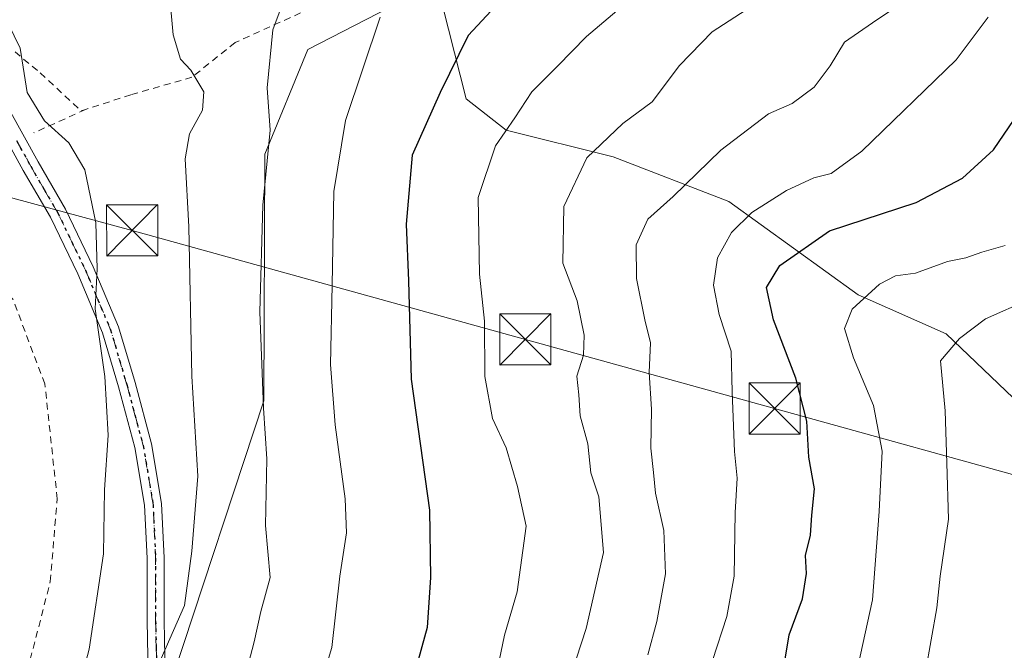
# Model space of a CAD drawing. Units: metres. Extents: x 606690 to 610114, y 4777850 to 4780217.
# Drawn here: x 607212 to 607356, y 4779816 to 4779909 of the extents above; entities that cross this region are included whole.
import ezdxf

# ---------------------------------------------------------------- set-up
doc = ezdxf.new("R2010")
doc.units = ezdxf.units.M
doc.header["$MEASUREMENT"] = 0
for name, pattern in [('DGN Style 2', [1.6480167562047852, 0.988810053722871, -0.6592067024819142]), ('DGN Style 4', [2.6384748266838614, 1.318413404963828, -0.6592067024819142, 0.001648016756204785, -0.6592067024819142]), ('DGN Style 5', [1.1536117293433497, 0.4944050268614355, -0.6592067024819142])]:
    doc.linetypes.add(name, pattern=pattern)
for name, color, linetype, lineweight in [('Alambrada', 7, 'DGN Style 2', 0), ('Arbolado forestal CxS', 92, 'Continuous', 0), ('Curva de nivel maestra', 30, 'Continuous', 30), ('Curva de nivel normal', 30, 'Continuous', 0), ('Instalación de servicios públicos CxS', 91, 'Continuous', 0), ('Pista pavimentada Cxs', 135, 'Continuous', 0), ('Pista pavimentada eje', 135, 'DGN Style 4', 0), ('Prado CxS', 92, 'Continuous', 0), ('Ruta', 7, 'DGN Style 5', 30), ('Tendido', 6, 'Continuous', 0), ('Torre de tendido puntual', 7, 'Continuous', 0)]:
    doc.layers.add(name, color=color, linetype=linetype, lineweight=lineweight)

# ---------------------------------------------------------------- blocks, each defined once
blk = doc.blocks.new('*U14')
at = {"layer": 'Arbolado forestal CxS', "color": 92, "linetype": 'Continuous', "lineweight": 0}
blk.add_polyline3d([(607395.8847000003, 4779816.647700001, 220.4744000000064), (607347.8309000004, 4779862.563300001, 240.7357000000048), (607334.9244999997, 4779868.300100001, 245.9628999999986), (607315.9852999998, 4779882.014699999, 258.1196000000054), (607299.0060999999, 4779888.545100001, 264.5662000000011), (607283.3321000002, 4779892.4639, 270.7407999999996), (607277.4545, 4779897.035499999, 274.1600999999937), (607273.1914999997, 4779914.088300001, 278.9530999999988)], dxfattribs=at)
blk = doc.blocks.new('5TTEND')
at = {"layer": 'Instalación de servicios públicos CxS', "color": 7, "linetype": 'Continuous', "lineweight": 0}
for p, q in [((-0.375, 0.3754), (0.375, -0.3746)), ((0.3720000000000001, 0.3784000000000001), (-0.3720000000000001, -0.3776))]:
    blk.add_line(p, q, dxfattribs=at)
at = {"layer": 'Instalación de servicios públicos CxS', "color": 7, "linetype": 'Continuous', "lineweight": 0, "flags": 128}
blk.add_lwpolyline([(-0.375, -0.3746), (0.375, -0.3746), (0.375, 0.3754), (-0.375, 0.3754), (-0.3720000000000001, -0.3776)], dxfattribs=at)

msp = doc.modelspace()

# ---------------------------------------------------------------- linework, layer by layer
at = {"layer": 'Alambrada', "color": 7, "linetype": 'DGN Style 2', "lineweight": 0, "extrusion": (0.1588860245685959, 0.07208717781807644, 0.9846617033230309), "elevation": 441337.8781982598, "flags": 128}
msp.add_lwpolyline([(4101951.550947001, -2489042.704737288), (4101951.550947, -2489034.273702892)], dxfattribs=at)
at = {"layer": 'Alambrada', "color": 7, "linetype": 'DGN Style 2', "lineweight": 0}
for points in [[(607283.6201, 4780054.170100001, 285.2519999999931), (607286.8201000001, 4780052.5101, 288.5595999999932), (607302.1201, 4780041.0701, 289.3392000000022), (607309.5701000001, 4780027.9901, 286.4046999999992), (607318.7301000003, 4780011.6601, 288.6744999999937), (607322.1700999998, 4779996.840100001, 290.0748000000021), (607322.8501000004, 4779982.5101, 283.2216999999946), (607322.3201000001, 4779972.960100001, 287.9614000000001), (607319.6401000004, 4779960.4001, 287.5068000000028), (607315.9600999998, 4779952.050100001, 286.9170000000013), (607311.4700999996, 4779946.440099999, 276.6818999999959), (607299.9200999998, 4779936.640100001, 275.7792000000045), (607285.7701000003, 4779928.2601, 277.9042000000045), (607271.4200999998, 4779919.870100001, 280.0037000000011), (607254.7100999998, 4779910.3301, 284.5917999999947), (607243.6001000004, 4779905.3201, 291.9254999999976), (607237.2801000001, 4779900.220100001, 294.5997999999963), (607228.3300999999, 4779897.6501, 292.501099999994), (607221.6700999998, 4779895.5001, 294.1763000000064)], [(607195.7100999998, 4779919.190099999, 298.2562000000034), (607207.5500999996, 4779907.130100001, 295.6107999999949), (607215.0301000001, 4779900.850099999, 295.5399999999936), (607221.0301000001, 4779895.290100001, 294.4783000000025), (607221.6700999998, 4779895.5001, 294.1763000000064)], [(607156.0301000001, 4779699.350099999, 320.1860000000015), (607156.1401000004, 4779699.0601, 319.9671999999992), (607162.9600999998, 4779681.0001, 320.0577999999951), (607177.9801000003, 4779656.700099999, 320.5966000000044), (607184.6700999998, 4779653.710100001, 312.7375999999931), (607186.8501000004, 4779654.670100001, 312.8402999999962), (607186.4600999998, 4779664.780099999, 320.2912999999971), (607187.1201, 4779677.100099999, 315.5785000000033), (607190.7600999996, 4779696.290100001, 312.0898000000016), (607196.8501000004, 4779712.4001, 306.4443000000028), (607203.2200999996, 4779723.5601, 309.8087999999989), (607204.9401000004, 4779737.7601, 312.0317000000068), (607204.9401000004, 4779755.7601, 303.1140000000014), (607205.7100999998, 4779771.7601, 310.3145999999979), (607205.9600999998, 4779785.5601, 300.724000000002), (607207.9101, 4779797.920100001, 300.1423000000068), (607212.7600999996, 4779811.620100001, 301.4952999999951), (607216.5000999998, 4779826.220100001, 301.8362999999954), (607217.5301000001, 4779838.360099999, 302.8711999999941), (607215.7100999998, 4779855.2301, 304.1313999999985), (607211.0301000001, 4779867.640100001, 302.7835000000051), (607199.0500999996, 4779878.2301, 303.3776999999973), (607180.9200999998, 4779892.350099999, 301.1597000000039), (607172.7801000001, 4779894.950099999, 307.4208999999973)]]:
    msp.add_polyline3d(points, dxfattribs=at)
at = {"layer": 'Arbolado forestal CxS', "color": 92, "linetype": 'Continuous', "lineweight": 0}
for points in [[(607273.1914999997, 4779914.088300001, 278.9530999999988), (607254.2637, 4779904.284700001, 283.7611000000034), (607247.9643000001, 4779888.941099999, 285.4719999999944), (607247.8213000001, 4779852.741699999, 285.4441999999981), (607234.5528999995, 4779812.5691, 290.1263999999938), (607225.9637000002, 4779776.4705, 288.6244000000006)], [(607234.5528999995, 4779812.5691, 290.1263999999938), (607247.8213000001, 4779852.741699999, 285.4441999999981), (607247.9643000001, 4779888.941099999, 285.4719999999944), (607254.2637, 4779904.284700001, 283.7611000000034), (607273.1914999997, 4779914.088300001, 278.9530999999988), (607277.4545, 4779897.035499999, 274.1600999999937), (607283.3321000002, 4779892.4639, 270.7407999999996), (607299.0060999999, 4779888.545100001, 264.5662000000011), (607315.9852999998, 4779882.014699999, 258.1196000000054), (607334.9244999997, 4779868.300100001, 245.9628999999986), (607347.8309000004, 4779862.563300001, 240.7357000000048), (607395.8847000003, 4779816.647700001, 220.4744000000064)], [(607273.1914999997, 4779914.088300001, 278.9530999999988), (607277.4545, 4779897.035499999, 274.1600999999937), (607283.3321000002, 4779892.4639, 270.7407999999996), (607299.0060999999, 4779888.545100001, 264.5662000000011), (607315.9852999998, 4779882.014699999, 258.1196000000054), (607334.9244999997, 4779868.300100001, 245.9628999999986), (607347.8309000004, 4779862.563300001, 240.7357000000048), (607395.8847000003, 4779816.647700001, 220.4744000000064)], [(607273.1914999997, 4779914.088300001, 278.9530999999988), (607277.4545, 4779897.035499999, 274.1600999999937), (607283.3321000002, 4779892.4639, 270.7407999999996), (607299.0060999999, 4779888.545100001, 264.5662000000011), (607315.9852999998, 4779882.014699999, 258.1196000000054), (607334.9244999997, 4779868.300100001, 245.9628999999986), (607347.8309000004, 4779862.563300001, 240.7357000000048), (607395.8847000003, 4779816.647700001, 220.4744000000064)]]:
    msp.add_polyline3d(points, dxfattribs=at)
at = {"layer": 'Curva de nivel maestra', "color": 30, "linetype": 'Continuous', "lineweight": 30, "flags": 128}
for points, elevation in [([(607281.7999999998, 4779910.700099999), (607277.7699999996, 4779906.370100001), (607273.6500000004, 4779897.9801), (607269.5599999996, 4779888.800100001), (607268.6699999999, 4779878.6501), (607269.04, 4779870.340100001), (607269.4100000003, 4779855.9301), (607272.0999999996, 4779836.710100001), (607272.2300000006, 4779826.840100001), (607271.7699999996, 4779819.5101), (607270.04, 4779813.280099999)], 275), ([(607323.2999999998, 4779809.220100001), (607324.8499999996, 4779818.420100001), (607326.7999999998, 4779823.710100001), (607327.3700000001, 4779827.4001), (607327.2400000002, 4779830.0601), (607327.9500000002, 4779833.040100001), (607328.1399999997, 4779835.950099999), (607328.5499999998, 4779839.8201), (607327.7100000001, 4779844.460100001), (607327.4199999999, 4779849.7401), (607325.8099999996, 4779856.0801), (607322.5499999998, 4779864.640100001), (607321.5, 4779869.380100001), (607323.4400000004, 4779872.5801), (607330.7400000002, 4779877.700099999), (607343.4299999997, 4779881.860099999), (607350.2599999999, 4779885.420100001), (607354.7599999999, 4779889.5801), (607359.2599999999, 4779896.190099999)], 250)]:
    msp.add_lwpolyline(points, dxfattribs=dict(at, elevation=elevation))
at = {"layer": 'Curva de nivel normal', "color": 30, "linetype": 'Continuous', "lineweight": 0, "flags": 128}
for points, elevation in [([(607292.9100000003, 4779812.720000001), (607295.0800000001, 4779819.34), (607297.5899999999, 4779830.52), (607296.9100000003, 4779838.66), (607295.7400000002, 4779842.180000001), (607295.29, 4779846.460000001), (607294.2000000002, 4779850.57), (607294, 4779853.640000001), (607293.7000000002, 4779856.369999999), (607294.6600000003, 4779859.460000001), (607294.7800000003, 4779862.380000001), (607293.7699999996, 4779867.439999999), (607291.6399999997, 4779872.949999999), (607291.7800000003, 4779881.26), (607295.1699999999, 4779888.4), (607300.4299999997, 4779893.449999999), (607304.7599999999, 4779896.609999999), (607308.7599999999, 4779901.939999999), (607313.5199999996, 4779906.890000001), (607330.8300000001, 4779918.109999999)], 265), ([(607230.6100000005, 4779810.050000001), (607236.1799999997, 4779822.710000001), (607237.2400000002, 4779830.699999999), (607238.1200000001, 4779841.680000001), (607237.2599999999, 4779856.369999999), (607236.8200000003, 4779878.26), (607236.2999999998, 4779888.24), (607236.9199999999, 4779891.930000001), (607238.8099999996, 4779895.380000001), (607239.0199999996, 4779898.07), (607237.1299999999, 4779901.279999999), (607235.5899999999, 4779902.859999999), (607234.5199999996, 4779906.460000001), (607233.6399999997, 4779916.24)], 290), ([(607244.7400000002, 4779811.050000001), (607246.4199999999, 4779817.390000001), (607247.3499999996, 4779821.83), (607248.7199999997, 4779826.82), (607248.0599999996, 4779834.449999999), (607248.2599999999, 4779844.230000001), (607247.7699999996, 4779851.67), (607247.25, 4779865.810000001), (607247.6500000004, 4779881.449999999), (607248.7400000002, 4779892.480000001), (607248.2800000003, 4779898.66), (607249.1200000001, 4779907.16), (607252.3600000005, 4779915.859999999)], 285), ([(607207.7199999997, 4779913.4), (607212.0999999996, 4779904.49), (607213.1299999999, 4779897.960000001), (607215.6399999997, 4779893.810000001), (607219.2199999997, 4779890.58), (607221.5899999999, 4779886.630000001), (607223.1799999997, 4779878.84), (607223.4000000004, 4779872.119999999), (607223.0999999996, 4779866.24), (607224.4800000006, 4779856.34), (607225, 4779847.710000001), (607224.4699999997, 4779839.710000001), (607224.3099999996, 4779830.279999999), (607222.2000000002, 4779816.32), (607219.5599999996, 4779806.289999999)], 295.0000000000001), ([(607304.0899999999, 4779815.480000001), (607305.4500000002, 4779820.380000001), (607306.7000000002, 4779827.369999999), (607306.4600000001, 4779833.699999999), (607305.2400000002, 4779839.189999999), (607304.9400000004, 4779842.220000001), (607304.54, 4779845.800000001), (607304.6600000003, 4779851.51), (607304.3099999996, 4779856.890000001), (607304.5199999996, 4779861.26), (607303.6799999997, 4779864.619999999), (607302.4400000004, 4779870.680000001), (607302.3799999999, 4779875.619999999), (607304.1299999999, 4779879.380000001), (607307.7999999998, 4779882.74), (607314.7999999998, 4779889.5), (607321.7999999998, 4779894.84), (607325.25, 4779896.380000001), (607328.5, 4779898.75), (607330.8399999999, 4779901.880000001), (607332.9400000004, 4779905.380000001), (607337.0499999998, 4779908.210000001), (607342.5199999996, 4779911.930000001)], 260), ([(607282.3200000003, 4779814.609999999), (607283.0999999996, 4779818.380000001), (607284.9400000004, 4779824.710000001), (607286.2599999999, 4779834.380000001), (607284.9800000006, 4779840.17), (607283.3300000001, 4779845.869999999), (607281.3200000003, 4779850.17), (607280.2199999997, 4779856.32), (607280.1600000003, 4779864.460000001), (607279.4199999999, 4779871.32), (607279.2100000001, 4779882.560000001), (607281.7599999999, 4779890.16), (607284.5999999996, 4779894.25), (607287.1200000001, 4779898.09), (607290.8600000005, 4779901.859999999), (607295.1200000001, 4779906.180000001), (607300.1799999997, 4779910.52)], 270), ([(607264.8700000001, 4779909.02), (607259.7999999998, 4779893.859999999), (607258.0899999999, 4779883.480000001), (607257.8200000003, 4779869.74), (607257.5800000001, 4779858.09), (607258.29, 4779849.230000001), (607259.7599999999, 4779838.350000001), (607259.9500000002, 4779833.369999999), (607258.9600000001, 4779827.01), (607257.7800000003, 4779816.58), (607252.8700000001, 4779800.210000001)], 280), ([(607313.5899999999, 4779814.66), (607315.7100000001, 4779821.09), (607316.7599999999, 4779827.039999999), (607316.9100000003, 4779836.380000001), (607317.2000000002, 4779841.380000001), (607316.8099999996, 4779845.32), (607316.4600000001, 4779854.07), (607316.3099999996, 4779860.02), (607314.54, 4779865.390000001), (607313.7300000006, 4779869.710000001), (607314.2999999998, 4779873.710000001), (607316.3499999996, 4779877.449999999), (607319.3600000005, 4779880.380000001), (607324.4299999997, 4779883.609999999), (607328.4299999997, 4779885.449999999), (607331, 4779886.08), (607335.5, 4779889.380000001), (607349.29, 4779902.789999999), (607353.9800000006, 4779909.060000001)], 255), ([(607334.5300000003, 4779812.180000001), (607337.04, 4779823.539999999), (607338, 4779836.5), (607338.4400000004, 4779845.380000001), (607337.1699999999, 4779852.039999999), (607334.2400000002, 4779859.039999999), (607332.9600000001, 4779863.380000001), (607334.04, 4779866.189999999), (607338.0800000001, 4779869.880000001), (607340.4199999999, 4779871.08), (607343.3300000001, 4779871.5), (607348.0300000003, 4779873.17), (607350.7400000002, 4779873.720000001), (607353.0899999999, 4779874.560000001), (607356.4800000006, 4779875.550000001)], 245), ([(607344.8200000003, 4779812.970000001), (607346.4800000006, 4779822.359999999), (607346.9699999997, 4779827.039999999), (607348.2000000002, 4779835.380000001), (607347.9199999999, 4779843.609999999), (607347.7100000001, 4779851.300000001), (607347.0199999996, 4779858.609999999), (607349.7999999998, 4779861.890000001), (607353.6200000001, 4779864.76), (607360.0199999996, 4779867.59)], 240)]:
    msp.add_lwpolyline(points, dxfattribs=dict(at, elevation=elevation))
at = {"layer": 'Pista pavimentada Cxs', "color": 135, "linetype": 'Continuous', "lineweight": 0}
for points in [[(607210.4700999996, 4779895.5101, 296.1505999999936), (607214.7200999996, 4779887.790100001, 296.0657999999967), (607218.7401000002, 4779880.860099999, 295.9510000000009), (607222.8101000005, 4779872.420100001, 295.3117000000057), (607226.5301000001, 4779863.5801, 294.460500000001), (607228.9301000005, 4779855.460100001, 293.4507000000012), (607231.3400999998, 4779846.440099999, 292.7563999999985), (607232.8300999999, 4779837.690099999, 292.3690000000061), (607233.1901000004, 4779829.690099999, 292.3643000000012), (607233.2001, 4779820.4901, 299.3546000000061), (607233.3701, 4779812.550100001, 301.0978000000032)], [(607210.4700999996, 4779895.5101, 296.1505999999936), (607214.7200999996, 4779887.790100001, 296.0657999999967), (607218.7401000002, 4779880.860099999, 295.9510000000009), (607222.8101000005, 4779872.420100001, 295.3117000000057), (607226.5301000001, 4779863.5801, 294.460500000001), (607228.9301000005, 4779855.460100001, 293.4507000000012), (607231.3400999998, 4779846.440099999, 292.7563999999985), (607232.8300999999, 4779837.690099999, 292.3690000000061), (607233.1901000004, 4779829.690099999, 292.3643000000012), (607233.2001, 4779820.4901, 299.3546000000061), (607233.3701, 4779812.550100001, 301.0978000000032)], [(607230.8601000002, 4779812.600099999, 298.6233000000066), (607230.7001, 4779820.460100001, 297.1806999999972), (607230.6901000004, 4779829.640100001, 292.9182000000001), (607230.3400999998, 4779837.4301, 293.110400000005), (607228.9001000002, 4779845.9001, 293.5595999999932), (607226.5201000003, 4779854.780099999, 294.6103000000003), (607224.1700999998, 4779862.7401, 295.4095999999991), (607220.5401, 4779871.390100001, 296.0605000000069), (607216.5301000001, 4779879.690099999, 296.4640999999974), (607212.5500999996, 4779886.5601, 296.4394000000029), (607208.3901000004, 4779894.090100001, 296.3684000000067)], [(607230.8601000002, 4779812.600099999, 298.6233000000066), (607230.7001, 4779820.460100001, 297.1806999999972), (607230.6901000004, 4779829.640100001, 292.9182000000001), (607230.3400999998, 4779837.4301, 293.110400000005), (607228.9001000002, 4779845.9001, 293.5595999999932), (607226.5201000003, 4779854.780099999, 294.6103000000003), (607224.1700999998, 4779862.7401, 295.4095999999991), (607220.5401, 4779871.390100001, 296.0605000000069), (607216.5301000001, 4779879.690099999, 296.4640999999974), (607212.5500999996, 4779886.5601, 296.4394000000029), (607208.3901000004, 4779894.090100001, 296.3684000000067)]]:
    msp.add_polyline3d(points, dxfattribs=at)
at = {"layer": 'Pista pavimentada eje', "color": 135, "linetype": 'DGN Style 4', "lineweight": 0}
msp.add_polyline3d([(607232.1151000002, 4779812.575099999, 300.2360999999946), (607232.0301000001, 4779816.545100001, 299.622000000003), (607231.9501, 4779820.475099999, 298.4630000000034), (607231.9401000004, 4779829.665100001, 292.6008000000002), (607231.5850999998, 4779837.5601, 292.760500000004), (607230.1201, 4779846.170100001, 293.161300000007), (607228.9151, 4779850.6801, 293.4937999999966), (607227.7251000004, 4779855.120100001, 293.9140999999945), (607225.3501000004, 4779863.1601, 294.9235999999946), (607223.4901000002, 4779867.5801, 295.2921999999962), (607221.6750999996, 4779871.905099999, 295.6423999999971), (607219.6700999998, 4779876.0551, 295.9278999999952), (607217.6350999996, 4779880.2751, 296.1760000000068), (607215.6250999998, 4779883.7401, 296.315499999997), (607213.6350999996, 4779887.175100001, 296.2504000000045), (607211.5551000005, 4779890.940099999, 296.1589999999997)], dxfattribs=at)
at = {"layer": 'Prado CxS', "color": 92, "linetype": 'Continuous', "lineweight": 0}
for points in [[(607273.1914999997, 4779914.088300001, 278.9530999999988), (607254.2637, 4779904.284700001, 283.7611000000034), (607247.9643000001, 4779888.941099999, 285.4719999999944), (607247.8213000001, 4779852.741699999, 285.4441999999981), (607234.5528999995, 4779812.5691, 290.1263999999938), (607225.9637000002, 4779776.4705, 288.6244000000006), (607215.8766999999, 4779763.9373, 294.9572000000044), (607208.5809000004, 4779754.872500001, 298.6637999999948)], [(607273.1914999997, 4779914.088300001, 278.9530999999988), (607254.2637, 4779904.284700001, 283.7611000000034), (607247.9643000001, 4779888.941099999, 285.4719999999944), (607247.8213000001, 4779852.741699999, 285.4441999999981), (607234.5528999995, 4779812.5691, 290.1263999999938), (607225.9637000002, 4779776.4705, 288.6244000000006)]]:
    msp.add_polyline3d(points, dxfattribs=at)
at = {"layer": 'Ruta', "color": 7, "linetype": 'DGN Style 5', "lineweight": 30}
msp.add_polyline3d([(607211.5551000005, 4779890.940099999, 296.1589999999997), (607213.6350999996, 4779887.175100001, 296.2504000000045), (607215.6250999998, 4779883.7401, 296.315499999997), (607217.6350999996, 4779880.2751, 296.1760000000068), (607219.6700999998, 4779876.0551, 295.9278999999952), (607221.6750999996, 4779871.905099999, 295.6423999999971), (607223.4901000002, 4779867.5801, 295.2921999999962), (607225.3501000004, 4779863.1601, 294.9235999999946), (607227.7251000004, 4779855.120100001, 293.9140999999945), (607228.9151, 4779850.6801, 293.4937999999966), (607230.1201, 4779846.170100001, 293.161300000007), (607231.5850999998, 4779837.5601, 292.760500000004), (607231.9401000004, 4779829.665100001, 292.6008000000002), (607231.9501, 4779820.475099999, 298.4630000000034), (607232.0301000001, 4779816.545100001, 299.622000000003), (607232.1151000002, 4779812.575099999, 300.2360999999946)], dxfattribs=at)
at = {"layer": 'Tendido', "color": 6, "linetype": 'Continuous', "lineweight": 0}
msp.add_polyline3d([(607145.6277000001, 4779866.372300001, 304.3790000000009), (607191.1361999996, 4779887.869700001, 299.648199999996), (607228.5086000003, 4779877.749399999, 293.4894000000059), (607286.1540000001, 4779861.7523, 280.0418000000063), (607322.6974999999, 4779851.611199999, 261.148000000001), (607405.8459999999, 4779828.536800001, 221.170299999998)], dxfattribs=at)

# ---------------------------------------------------------------- block references
at = {"layer": 'Arbolado forestal CxS', "color": 92, "linetype": 'Continuous', "lineweight": 0}
msp.add_blockref('*U14', (0, 0), dxfattribs=at)
at = {"layer": 'Torre de tendido puntual', "color": 7, "linetype": 'Continuous', "lineweight": 0, "xscale": 10, "yscale": 10, "zscale": 10}
for p in [(607228.5086000003, 4779877.749399999, 293.4894000000059), (607286.1540000001, 4779861.7523, 280.0418000000063), (607322.6974999999, 4779851.611199999, 261.148000000001)]:
    msp.add_blockref('5TTEND', p, dxfattribs=at)

doc.saveas('drawing.dxf')
